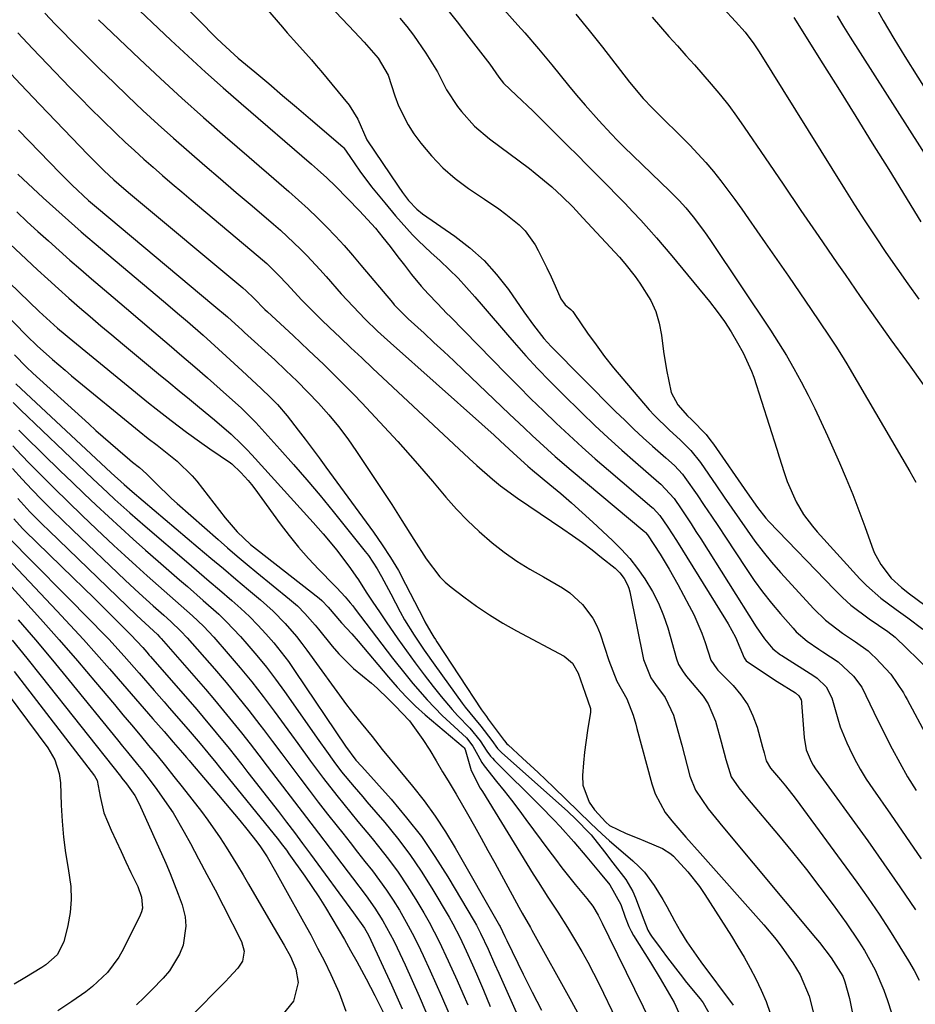
# Model space of a CAD drawing. Units: inches. Extents: x 1883931 to 1889153, y 373897 to 379151.
# Drawn here: x 1884139 to 1884332, y 376443 to 376655 of the extents above; entities that cross this region are included whole.
import ezdxf

# ---------------------------------------------------------------- set-up
doc = ezdxf.new("R2010")
doc.units = ezdxf.units.IN
doc.header["$MEASUREMENT"] = 0
doc.layers.add('7', color=7, linetype='Continuous')
doc.layers.add('8', color=7, linetype='Continuous')

msp = doc.modelspace()

# ---------------------------------------------------------------- linework, layer by layer
at = {"layer": '7', "color": 18}
for points in [[(1884153.19, 376668.23, 1706), (1884171.96, 376650.4, 1706), (1884175.68, 376646.92, 1706), (1884179.43, 376643.47, 1706), (1884183.24, 376640.08, 1706), (1884187.07, 376636.72, 1706), (1884202.2, 376623.68, 1706), (1884203.53, 376622.53, 1706), (1884205.5, 376620.77, 1706), (1884207.39, 376618.93, 1706), (1884212.55, 376613.63, 1706), (1884214.28, 376611.78, 1706), (1884215.97, 376609.9, 1706), (1884217.58, 376607.95, 1706), (1884219.15, 376605.96, 1706), (1884220.8, 376603.79, 1706), (1884222.21, 376601.93, 1706), (1884223.74, 376599.92, 1706), (1884225.78, 376597.45, 1706), (1884227.29, 376595.81, 1706), (1884229.32, 376593.69, 1706), (1884231.37, 376591.59, 1706), (1884232.05, 376590.89, 1706), (1884244.06, 376578.6, 1706), (1884246.73, 376575.91, 1706), (1884249.41, 376573.24, 1706), (1884252.13, 376570.6, 1706), (1884254.86, 376567.98, 1706), (1884257.63, 376565.4, 1706), (1884260.43, 376562.84, 1706), (1884263.27, 376560.33, 1706), (1884266.13, 376557.85, 1706), (1884275.43, 376549.92, 1706), (1884275.7, 376549.68, 1706), (1884277.15, 376548.14, 1706), (1884278.88, 376545.61, 1706), (1884280.74, 376542.73, 1706), (1884291.24, 376525.71, 1706), (1884291.81, 376524.77, 1706), (1884293.43, 376521.92, 1706), (1884295.29, 376517.48, 1706), (1884295.69, 376516.84, 1706), (1884298.36, 376515.04, 1706), (1884302.41, 376512.4, 1706), (1884306.29, 376509.94, 1706), (1884307.02, 376509.29, 1706), (1884307.51, 376508.44, 1706), (1884307.59, 376508.12, 1706), (1884307.64, 376507.8, 1706), (1884308.15, 376500.33, 1706), (1884308.63, 376497.67, 1706), (1884309.66, 376495.16, 1706), (1884310.12, 376494.38, 1706), (1884310.62, 376493.62, 1706), (1884321.86, 376478.1, 1706), (1884325.34, 376473.2, 1706), (1884328.77, 376468.26, 1706), (1884332.11, 376463.26, 1706)], [(1884285.46, 376663.03, 1688), (1884293.45, 376654.41, 1688), (1884295.49, 376652.06, 1688), (1884297.37, 376649.59, 1688), (1884297.95, 376648.73, 1688), (1884298.52, 376647.86, 1688), (1884316.84, 376618.42, 1688), (1884319.03, 376614.96, 1688), (1884321.24, 376611.51, 1688), (1884323.5, 376608.09, 1688), (1884325.78, 376604.69, 1688), (1884328.11, 376601.32, 1688), (1884330.46, 376597.97, 1688), (1884332.85, 376594.64, 1688)], [(1884190.97, 376658.95, 1702), (1884196, 376653.16, 1702), (1884197.03, 376651.98, 1702), (1884199.1, 376649.64, 1702), (1884202.22, 376646.13, 1702), (1884203.23, 376644.94, 1702), (1884204.23, 376643.74, 1702), (1884210.3, 376636.41, 1702), (1884212.21, 376633.34, 1702), (1884214.13, 376628.91, 1702), (1884220.85, 376618.94, 1702), (1884221.77, 376617.62, 1702), (1884223.08, 376615.9, 1702), (1884224.86, 376613.98, 1702), (1884226.09, 376613, 1702), (1884233.08, 376608.17, 1702), (1884236.31, 376605.67, 1702), (1884239.34, 376602.97, 1702), (1884242.05, 376599.95, 1702), (1884244.57, 376596.74, 1702), (1884247.92, 376591.95, 1702), (1884250, 376589.03, 1702), (1884252.18, 376586.2, 1702), (1884252.98, 376585.32, 1702), (1884253.8, 376584.45, 1702), (1884267.64, 376570.5, 1702), (1884269.59, 376568.59, 1702), (1884271.56, 376566.7, 1702), (1884273.57, 376564.85, 1702), (1884275.6, 376563.03, 1702), (1884278.44, 376560.55, 1702), (1884280.29, 376558.83, 1702), (1884282.01, 376556.98, 1702), (1884282.53, 376556.31, 1702), (1884285.16, 376552.52, 1702), (1884286.7, 376550.27, 1702), (1884288.22, 376548, 1702), (1884289.74, 376545.73, 1702), (1884291.25, 376543.46, 1702), (1884295.71, 376536.68, 1702), (1884297.45, 376534.15, 1702), (1884299.25, 376531.68, 1702), (1884301.15, 376529.28, 1702), (1884303.11, 376526.93, 1702), (1884305.79, 376523.85, 1702), (1884306.49, 376523.1, 1702), (1884308.81, 376521.1, 1702), (1884311.36, 376519.37, 1702), (1884312.22, 376518.81, 1702), (1884315.53, 376516.61, 1702), (1884318.8, 376513.55, 1702), (1884320.58, 376511.15, 1702), (1884322.3, 376507.58, 1702), (1884324.01, 376503.98, 1702), (1884327.11, 376497.93, 1702), (1884328.74, 376494.89, 1702), (1884330.44, 376491.89, 1702), (1884332.25, 376488.95, 1702)], [(1884174.1, 376658.61, 1704), (1884181.83, 376650.83, 1704), (1884182.96, 376649.72, 1704), (1884186.49, 376646.53, 1704), (1884190.05, 376643.53, 1704), (1884193.04, 376641.01, 1704), (1884196.03, 376638.48, 1704), (1884199.01, 376635.94, 1704), (1884201.99, 376633.4, 1704), (1884208.94, 376627.44, 1704), (1884209.22, 376627.19, 1704), (1884210.5, 376625.35, 1704), (1884212.61, 376622.15, 1704), (1884215.15, 376618.8, 1704), (1884217.98, 376615.36, 1704), (1884220.33, 376612.57, 1704), (1884221.52, 376611.2, 1704), (1884223.96, 376608.5, 1704), (1884225.22, 376607.19, 1704), (1884227.86, 376604.69, 1704), (1884229.88, 376602.89, 1704), (1884231.85, 376601.05, 1704), (1884233.77, 376599.16, 1704), (1884235.6, 376597.18, 1704), (1884237.39, 376595.16, 1704), (1884239.13, 376593.1, 1704), (1884240.88, 376591.04, 1704), (1884242.64, 376588.99, 1704), (1884244.4, 376586.94, 1704), (1884245.8, 376585.32, 1704), (1884248.3, 376582.49, 1704), (1884250.84, 376579.72, 1704), (1884253.46, 376577, 1704), (1884256.12, 376574.34, 1704), (1884260.37, 376570.2, 1704), (1884263.2, 376567.48, 1704), (1884266.06, 376564.8, 1704), (1884268.97, 376562.18, 1704), (1884271.91, 376559.58, 1704), (1884276.94, 376555.23, 1704), (1884277.38, 376554.83, 1704), (1884280.19, 376551.74, 1704), (1884281.7, 376549.54, 1704), (1884283.85, 376546.32, 1704), (1884284.91, 376544.7, 1704), (1884285.95, 376543.07, 1704), (1884297.87, 376524.16, 1704), (1884299.68, 376521.58, 1704), (1884301.47, 376519.4, 1704), (1884303.06, 376518.15, 1704), (1884303.35, 376517.97, 1704), (1884310.27, 376513.63, 1704), (1884311, 376513.12, 1704), (1884312.89, 376511.25, 1704), (1884314.15, 376508.92, 1704), (1884315.39, 376504.4, 1704), (1884315.96, 376502.63, 1704), (1884317.37, 376499.18, 1704), (1884317.92, 376497.99, 1704), (1884319.04, 376495.74, 1704), (1884320.24, 376493.53, 1704), (1884321.55, 376491.39, 1704), (1884322.94, 376489.29, 1704), (1884326.74, 376483.87, 1704), (1884330.06, 376479.08, 1704), (1884333.36, 376474.27, 1704)], [(1884230.96, 376657.57, 1696), (1884233.54, 376654.31, 1696), (1884236.1, 376651.03, 1696), (1884240.59, 376645.22, 1696), (1884242.51, 376642.38, 1696), (1884243.49, 376641.15, 1696), (1884246.32, 376638.47, 1696), (1884249.86, 376635.18, 1696), (1884251.01, 376634.05, 1696), (1884257.37, 376627.66, 1696), (1884259.42, 376625.61, 1696), (1884261.46, 376623.55, 1696), (1884263.51, 376621.49, 1696), (1884266.07, 376618.91, 1696), (1884267.84, 376617.1, 1696), (1884269.6, 376615.29, 1696), (1884271.34, 376613.46, 1696), (1884273.07, 376611.61, 1696), (1884274.78, 376609.74, 1696), (1884276.46, 376607.86, 1696), (1884278.1, 376605.94, 1696), (1884279.72, 376604, 1696), (1884287.8, 376594.15, 1696), (1884289.45, 376592.03, 1696), (1884291.02, 376589.85, 1696), (1884292.47, 376587.59, 1696), (1884293.84, 376585.28, 1696), (1884295.06, 376583.07, 1696), (1884296.85, 376579.19, 1696), (1884297.33, 376577.84, 1696), (1884302.27, 376562.39, 1696), (1884302.81, 376560.72, 1696), (1884303.9, 376557.39, 1696), (1884304.56, 376555.41, 1696), (1884306.44, 376551.07, 1696), (1884308.07, 376548.36, 1696), (1884309.96, 376545.82, 1696), (1884310.99, 376544.62, 1696), (1884320.19, 376534.51, 1696), (1884321.61, 376533.04, 1696), (1884324.67, 376530.32, 1696), (1884327.97, 376527.86, 1696), (1884330.46, 376526.08, 1696), (1884333.72, 376523.63, 1696)], [(1884243.62, 376656.96, 1694), (1884246.61, 376653.59, 1694), (1884248.12, 376651.91, 1694), (1884251.07, 376648.51, 1694), (1884252.51, 376646.78, 1694), (1884253.94, 376645.03, 1694), (1884255.71, 376642.81, 1694), (1884257.47, 376640.64, 1694), (1884259.25, 376638.5, 1694), (1884261.06, 376636.39, 1694), (1884264.01, 376633.05, 1694), (1884266.66, 376630.19, 1694), (1884268.03, 376628.8, 1694), (1884269.42, 376627.43, 1694), (1884279.3, 376617.91, 1694), (1884281.3, 376615.9, 1694), (1884282.72, 376614.32, 1694), (1884284.34, 376612.33, 1694), (1884286.33, 376609.74, 1694), (1884287.28, 376608.41, 1694), (1884288.21, 376607.07, 1694), (1884300.92, 376588.01, 1694), (1884302.68, 376585.29, 1694), (1884304.37, 376582.54, 1694), (1884305.98, 376579.73, 1694), (1884307.53, 376576.89, 1694), (1884309.01, 376574.01, 1694), (1884310.45, 376571.11, 1694), (1884311.84, 376568.18, 1694), (1884313.19, 376565.24, 1694), (1884315.77, 376559.44, 1694), (1884317.24, 376556.04, 1694), (1884318.65, 376552.63, 1694), (1884319.97, 376549.18, 1694), (1884321.24, 376545.71, 1694), (1884322.71, 376541.54, 1694), (1884323.26, 376540.17, 1694), (1884324.67, 376537.58, 1694), (1884326.9, 376534.62, 1694), (1884329.1, 376532.64, 1694), (1884330.87, 376531.29, 1694), (1884335.78, 376527.63, 1694)], [(1884322.94, 376658.59, 1682), (1884325.15, 376654.62, 1682), (1884327.46, 376650.7, 1682), (1884329.83, 376646.83, 1682), (1884341.05, 376629.07, 1682)], [(1884156.44, 376654.77, 1708), (1884165.26, 376646.35, 1708), (1884169.79, 376642.09, 1708), (1884174.36, 376637.88, 1708), (1884179, 376633.74, 1708), (1884183.67, 376629.64, 1708), (1884188.83, 376625.18, 1708), (1884190.96, 376623.35, 1708), (1884193.09, 376621.51, 1708), (1884195.21, 376619.67, 1708), (1884197.34, 376617.83, 1708), (1884199.47, 376615.94, 1708), (1884201.51, 376614.07, 1708), (1884203.5, 376612.15, 1708), (1884205.45, 376610.19, 1708), (1884207.36, 376608.19, 1708), (1884209.24, 376606.16, 1708), (1884211.07, 376604.08, 1708), (1884212.87, 376601.98, 1708), (1884219.63, 376593.92, 1708), (1884220.03, 376593.46, 1708), (1884222.59, 376590.82, 1708), (1884223.03, 376590.41, 1708), (1884226.43, 376587.32, 1708), (1884228.57, 376585.36, 1708), (1884230.7, 376583.39, 1708), (1884232.82, 376581.4, 1708), (1884234.92, 376579.4, 1708), (1884244.77, 376569.97, 1708), (1884248.03, 376566.88, 1708), (1884249.67, 376565.35, 1708), (1884252.98, 376562.31, 1708), (1884254.65, 376560.82, 1708), (1884258.06, 376557.89, 1708), (1884273.93, 376544.6, 1708), (1884274.09, 376544.46, 1708), (1884274.52, 376543.97, 1708), (1884277.18, 376539.78, 1708), (1884279.13, 376536.55, 1708), (1884280.07, 376534.91, 1708), (1884280.99, 376533.25, 1708), (1884283.46, 376528.71, 1708), (1884284.45, 376526.78, 1708), (1884286.16, 376522.81, 1708), (1884286.89, 376520.77, 1708), (1884288.13, 376517.01, 1708), (1884289.39, 376515.11, 1708), (1884289.65, 376514.83, 1708), (1884292.88, 376511.55, 1708), (1884294.58, 376509.54, 1708), (1884296.05, 376507.39, 1708), (1884297.17, 376505.04, 1708), (1884298.07, 376502.56, 1708), (1884299.25, 376498.26, 1708), (1884299.57, 376497.08, 1708), (1884300.01, 376495.31, 1708), (1884300.91, 376493.78, 1708), (1884303.08, 376491.22, 1708), (1884304.15, 376489.93, 1708), (1884306.22, 376487.31, 1708), (1884307.23, 376485.96, 1708), (1884319.51, 376469.2, 1708), (1884321.93, 376465.8, 1708), (1884324.29, 376462.37, 1708), (1884326.56, 376458.87, 1708), (1884328.77, 376455.34, 1708), (1884330.63, 376452.28, 1708), (1884331.81, 376450.22, 1708), (1884332.92, 376448.12, 1708)], [(1884221.23, 376655.11, 1698), (1884222.71, 376653.29, 1698), (1884224.15, 376651.42, 1698), (1884226.83, 376647.56, 1698), (1884229.31, 376643.56, 1698), (1884231.28, 376639.7, 1698), (1884233.65, 376636.09, 1698), (1884234.48, 376635.03, 1698), (1884237.3, 376631.9, 1698), (1884240.5, 376629.17, 1698), (1884249.13, 376622.73, 1698), (1884250.35, 376621.79, 1698), (1884253.89, 376618.84, 1698), (1884256.16, 376616.77, 1698), (1884258.41, 376614.5, 1698), (1884259.88, 376612.95, 1698), (1884260.6, 376612.17, 1698), (1884268.45, 376603.66, 1698), (1884269.62, 376602.33, 1698), (1884271.82, 376599.56, 1698), (1884272.85, 376598.12, 1698), (1884275.2, 376594.35, 1698), (1884276.28, 376591.98, 1698), (1884277.02, 376589.48, 1698), (1884277.52, 376586.89, 1698), (1884277.96, 376583.36, 1698), (1884278.58, 376579.42, 1698), (1884279.61, 376574.56, 1698), (1884280.98, 376571.94, 1698), (1884283.12, 376569.58, 1698), (1884283.98, 376568.78, 1698), (1884287.09, 376565.53, 1698), (1884287.91, 376564.49, 1698), (1884288.69, 376563.43, 1698), (1884295.89, 376552.98, 1698), (1884298.12, 376549.8, 1698), (1884299.95, 376547.54, 1698), (1884300.6, 376546.82, 1698), (1884314.69, 376532.17, 1698), (1884316.43, 376530.47, 1698), (1884318.24, 376528.84, 1698), (1884322.13, 376525.89, 1698), (1884326.18, 376523.14, 1698), (1884327.77, 376521.93, 1698), (1884335.16, 376514.76, 1698)], [(1884259.08, 376655.97, 1692), (1884261.98, 376652.43, 1692), (1884264.82, 376648.85, 1692), (1884270.64, 376641.35, 1692), (1884273.58, 376637.84, 1692), (1884275.47, 376635.84, 1692), (1884283.57, 376627.75, 1692), (1884285.33, 376625.92, 1692), (1884287.03, 376624.05, 1692), (1884288.67, 376622.11, 1692), (1884290.25, 376620.13, 1692), (1884291.77, 376618.1, 1692), (1884293.29, 376616.06, 1692), (1884294.77, 376614, 1692), (1884296.23, 376611.92, 1692), (1884299.81, 376606.79, 1692), (1884302.3, 376603.21, 1692), (1884304.78, 376599.62, 1692), (1884307.24, 376596.02, 1692), (1884309.69, 376592.41, 1692), (1884313.41, 376586.91, 1692), (1884315.13, 376584.31, 1692), (1884316.79, 376581.66, 1692), (1884317.33, 376580.77, 1692), (1884317.86, 376579.87, 1692), (1884330.93, 376557.58, 1692), (1884332.17, 376555.25, 1692)], [(1884305.96, 376655.21, 1686), (1884312.19, 376645.29, 1686), (1884315.75, 376639.6, 1686), (1884319.3, 376633.91, 1686), (1884322.83, 376628.21, 1686), (1884326.36, 376622.51, 1686), (1884333.29, 376611.29, 1686)], [(1884315.27, 376655.62, 1684), (1884316.67, 376653.29, 1684), (1884318.11, 376650.98, 1684), (1884340.47, 376615.97, 1684)], [(1884139.08, 376651.94, 1712), (1884142.26, 376648.55, 1712), (1884145.46, 376645.18, 1712), (1884150.29, 376640.17, 1712), (1884152.54, 376637.86, 1712), (1884154.81, 376635.56, 1712), (1884157.11, 376633.29, 1712), (1884160.19, 376630.29, 1712), (1884162.15, 376628.43, 1712), (1884164.13, 376626.6, 1712), (1884166.14, 376624.79, 1712), (1884168.16, 376623.01, 1712), (1884170.21, 376621.24, 1712), (1884172.26, 376619.48, 1712), (1884174.32, 376617.73, 1712), (1884176.38, 376615.99, 1712), (1884190.75, 376603.92, 1712), (1884192.6, 376602.3, 1712), (1884195.24, 376599.73, 1712), (1884196.94, 376597.95, 1712), (1884200.18, 376594.46, 1712), (1884201.57, 376593.02, 1712), (1884204.41, 376590.21, 1712), (1884206.12, 376588.58, 1712), (1884208.42, 376586.39, 1712), (1884210.72, 376584.2, 1712), (1884213.03, 376582.02, 1712), (1884215.35, 376579.84, 1712), (1884232.82, 376563.43, 1712), (1884236.11, 376560.37, 1712), (1884237.77, 376558.86, 1712), (1884241.13, 376555.89, 1712), (1884242.87, 376554.47, 1712), (1884246.5, 376551.84, 1712), (1884256.25, 376545.27, 1712), (1884258.38, 376543.79, 1712), (1884260.5, 376542.28, 1712), (1884262.57, 376540.71, 1712), (1884264.61, 376539.1, 1712), (1884267.51, 376536.75, 1712), (1884268.57, 376535.75, 1712), (1884269.5, 376534.53, 1712), (1884270.22, 376533.18, 1712), (1884270.47, 376532.46, 1712), (1884270.66, 376531.72, 1712), (1884273.63, 376517.12, 1712), (1884275.24, 376513.17, 1712), (1884276.19, 376511.75, 1712), (1884278.28, 376508.99, 1712), (1884280.08, 376505.13, 1712), (1884281.03, 376501.8, 1712), (1884281.86, 376498.73, 1712), (1884283.63, 376492.03, 1712), (1884284.78, 376489, 1712), (1884287.57, 376484.98, 1712), (1884290.7, 376481.16, 1712), (1884310.63, 376457.28, 1712), (1884311.49, 376456.23, 1712), (1884313.97, 376452.98, 1712), (1884316.48, 376448.99, 1712), (1884316.96, 376447.76, 1712), (1884317.93, 376444.2, 1712), (1884318.79, 376439.93, 1712)], [(1884135.54, 376645.25, 1714), (1884139.66, 376640.89, 1714), (1884143.8, 376636.55, 1714), (1884154.15, 376625.74, 1714), (1884157.63, 376622.25, 1714), (1884159.71, 376620.32, 1714), (1884161.85, 376618.46, 1714), (1884163.3, 376617.24, 1714), (1884187.49, 376597.08, 1714), (1884188.19, 376596.47, 1714), (1884189.84, 376594.85, 1714), (1884192.21, 376592.45, 1714), (1884192.77, 376591.92, 1714), (1884198.31, 376586.81, 1714), (1884201.62, 376583.71, 1714), (1884204.9, 376580.57, 1714), (1884208.12, 376577.37, 1714), (1884211.31, 376574.15, 1714), (1884213.06, 376572.34, 1714), (1884216.96, 376568.22, 1714), (1884220.81, 376564.05, 1714), (1884224.56, 376559.79, 1714), (1884228.25, 376555.47, 1714), (1884231.1, 376552.06, 1714), (1884233.38, 376549.48, 1714), (1884235.76, 376547, 1714), (1884238.27, 376544.65, 1714), (1884241.07, 376542.25, 1714), (1884243.7, 376540.23, 1714), (1884246.41, 376538.31, 1714), (1884249.22, 376536.55, 1714), (1884252.09, 376534.89, 1714), (1884256.24, 376532.54, 1714), (1884257.77, 376531.48, 1714), (1884260.54, 376528.98, 1714), (1884262.76, 376526.03, 1714), (1884263.6, 376524.38, 1714), (1884264.29, 376522.66, 1714), (1884266.16, 376516.9, 1714), (1884267.9, 376512.44, 1714), (1884270.04, 376508.69, 1714), (1884271.42, 376505.14, 1714), (1884271.96, 376503.23, 1714), (1884272.23, 376502.27, 1714), (1884275.43, 376490.39, 1714), (1884276.17, 376488.22, 1714), (1884278.31, 376484.24, 1714), (1884279.7, 376482.42, 1714), (1884282.77, 376478.93, 1714), (1884285.85, 376475.46, 1714), (1884299.52, 376460.06, 1714), (1884302.15, 376456.91, 1714), (1884303.37, 376455.27, 1714), (1884305.74, 376451.87, 1714), (1884307.31, 376449.31, 1714), (1884309.24, 376444.72, 1714), (1884310.22, 376441.02, 1714)], [(1884139.23, 376631.03, 1716), (1884148.2, 376621.77, 1716), (1884150.77, 376619.19, 1716), (1884154.27, 376615.91, 1716), (1884155.14, 376615.15, 1716), (1884155.57, 376614.78, 1716), (1884156.01, 376614.41, 1716), (1884181.26, 376593.3, 1716), (1884184.14, 376590.83, 1716), (1884186.6, 376588.59, 1716), (1884187.22, 376588.03, 1716), (1884187.84, 376587.47, 1716), (1884194.32, 376581.57, 1716), (1884196.74, 376579.31, 1716), (1884199.13, 376577.01, 1716), (1884201.46, 376574.65, 1716), (1884203.75, 376572.26, 1716), (1884205.95, 376569.78, 1716), (1884208.06, 376567.24, 1716), (1884210.04, 376564.59, 1716), (1884211.94, 376561.87, 1716), (1884219.49, 376550.44, 1716), (1884221.69, 376547.04, 1716), (1884224.22, 376542.94, 1716), (1884226.87, 376538.79, 1716), (1884229.83, 376534.9, 1716), (1884231, 376533.77, 1716), (1884232.25, 376532.72, 1716), (1884235, 376530.61, 1716), (1884237.73, 376528.62, 1716), (1884240.51, 376526.73, 1716), (1884243.39, 376524.98, 1716), (1884246.32, 376523.32, 1716), (1884256.58, 376517.86, 1716), (1884258.38, 376516.32, 1716), (1884259.56, 376514.19, 1716), (1884261.06, 376509.86, 1716), (1884262.24, 376506.57, 1716), (1884262.21, 376505.8, 1716), (1884261.58, 376501.87, 1716), (1884260.95, 376497.23, 1716), (1884260.71, 376494.91, 1716), (1884260.5, 376492.16, 1716), (1884260.61, 376490.13, 1716), (1884261.92, 376486.44, 1716), (1884263.12, 376484.78, 1716), (1884265.54, 376482.17, 1716), (1884266.31, 376481.44, 1716), (1884269.87, 376479.69, 1716), (1884272.61, 376478.59, 1716), (1884273.97, 376478.03, 1716), (1884277.72, 376476.45, 1716), (1884279.53, 376475.33, 1716), (1884280.05, 376474.84, 1716), (1884283.19, 376471.45, 1716), (1884285.68, 376468.27, 1716), (1884286.81, 376466.6, 1716), (1884292.55, 376457.6, 1716), (1884293.94, 376455.34, 1716), (1884295.29, 376453.06, 1716), (1884296.58, 376450.74, 1716), (1884297.82, 376448.4, 1716), (1884298.95, 376446, 1716), (1884299.98, 376443.57, 1716), (1884300.84, 376441.07, 1716)], [(1884139.06, 376621.52, 1718), (1884144.55, 376616.46, 1718), (1884145.9, 376615.22, 1718), (1884147.25, 376613.99, 1718), (1884149.97, 376611.55, 1718), (1884152.72, 376609.14, 1718), (1884154.1, 376607.95, 1718), (1884155.5, 376606.77, 1718), (1884170.41, 376594.19, 1718), (1884173.83, 376591.3, 1718), (1884175.53, 376589.84, 1718), (1884178.92, 376586.91, 1718), (1884180.6, 376585.42, 1718), (1884183.91, 376582.4, 1718), (1884187.35, 376579.2, 1718), (1884189.38, 376577.31, 1718), (1884191.41, 376575.42, 1718), (1884193.41, 376573.51, 1718), (1884194.89, 376571.99, 1718), (1884196.97, 376569.58, 1718), (1884199.36, 376566.48, 1718), (1884200.87, 376564.5, 1718), (1884203.85, 376560.52, 1718), (1884205.33, 376558.51, 1718), (1884215.58, 376544.52, 1718), (1884217.46, 376541.83, 1718), (1884219.25, 376539.08, 1718), (1884220.91, 376536.25, 1718), (1884222.48, 376533.36, 1718), (1884225.41, 376527.66, 1718), (1884225.71, 376527.05, 1718), (1884226.63, 376525.23, 1718), (1884227.89, 376522.98, 1718), (1884228.55, 376521.95, 1718), (1884228.88, 376521.43, 1718), (1884229.21, 376520.92, 1718), (1884238.81, 376506.31, 1718), (1884239.84, 376504.87, 1718), (1884240.26, 376504.31, 1718), (1884240.47, 376504.02, 1718), (1884243.64, 376499.74, 1718), (1884243.74, 376499.61, 1718), (1884244.26, 376498.97, 1718), (1884244.5, 376498.74, 1718), (1884247.62, 376495.9, 1718), (1884250.96, 376492.81, 1718), (1884252.62, 376491.25, 1718), (1884254.26, 376489.67, 1718), (1884262.32, 376481.84, 1718), (1884264.68, 376479.6, 1718), (1884266.29, 376478.14, 1718), (1884268.75, 376476.01, 1718), (1884271.36, 376473.81, 1718), (1884272.65, 376472.61, 1718), (1884273.86, 376471.35, 1718), (1884275.93, 376468.53, 1718), (1884277.76, 376465.51, 1718), (1884278.63, 376463.98, 1718), (1884280.31, 376460.93, 1718), (1884281.61, 376458.65, 1718), (1884282.97, 376456.42, 1718), (1884284.43, 376454.25, 1718), (1884285.95, 376452.11, 1718), (1884292.94, 376442.79, 1718)], [(1884137.41, 376606.51, 1722), (1884139.73, 376604.3, 1722), (1884143.3, 376600.98, 1722), (1884145.54, 376598.92, 1722), (1884147.79, 376596.88, 1722), (1884150.06, 376594.87, 1722), (1884152.35, 376592.88, 1722), (1884154.65, 376590.9, 1722), (1884156.96, 376588.93, 1722), (1884159.28, 376586.98, 1722), (1884161.61, 376585.03, 1722), (1884169.36, 376578.59, 1722), (1884171.56, 376576.76, 1722), (1884173.76, 376574.94, 1722), (1884175.96, 376573.13, 1722), (1884178.17, 376571.31, 1722), (1884181.37, 376568.68, 1722), (1884184.92, 376565.59, 1722), (1884187.2, 376563.44, 1722), (1884188.3, 376562.31, 1722), (1884189.37, 376561.17, 1722), (1884202.56, 376546.61, 1722), (1884204.73, 376544.16, 1722), (1884207.68, 376540.64, 1722), (1884210.65, 376536.72, 1722), (1884211.77, 376535.09, 1722), (1884212.31, 376534.27, 1722), (1884214.02, 376531.64, 1722), (1884215.43, 376529.5, 1722), (1884216.85, 376527.38, 1722), (1884218.28, 376525.26, 1722), (1884220.8, 376521.6, 1722), (1884222.65, 376518.99, 1722), (1884224.53, 376516.41, 1722), (1884226.45, 376513.86, 1722), (1884228.41, 376511.34, 1722), (1884230.15, 376509.14, 1722), (1884232.45, 376506.39, 1722), (1884233.66, 376505.06, 1722), (1884236.28, 376502.36, 1722), (1884238.51, 376499.63, 1722), (1884239.97, 376497.43, 1722), (1884240.73, 376496.36, 1722), (1884241.15, 376495.87, 1722), (1884241.6, 376495.39, 1722), (1884251.49, 376485.58, 1722), (1884254.34, 376482.67, 1722), (1884255.73, 376481.17, 1722), (1884258.64, 376477.9, 1722), (1884261.45, 376474.61, 1722), (1884264.34, 376471.17, 1722), (1884266.37, 376468.69, 1722), (1884268.79, 376464.41, 1722), (1884269.66, 376461.7, 1722), (1884270.46, 376459.67, 1722), (1884270.95, 376458.71, 1722), (1884271.49, 376457.76, 1722), (1884275.1, 376451.95, 1722), (1884277.19, 376448.53, 1722), (1884278.22, 376446.81, 1722), (1884280.19, 376443.33, 1722), (1884281.86, 376439.7, 1722)], [(1884130.77, 376604.43, 1724), (1884143.66, 376592.02, 1724), (1884145.22, 376590.55, 1724), (1884147.62, 376588.42, 1724), (1884149.26, 376587.03, 1724), (1884150.08, 376586.35, 1724), (1884167.19, 376572.38, 1724), (1884168.79, 376571.09, 1724), (1884172.04, 376568.55, 1724), (1884175.33, 376566.06, 1724), (1884178.67, 376563.65, 1724), (1884180.36, 376562.47, 1724), (1884184.78, 376559.41, 1724), (1884185.08, 376559.19, 1724), (1884187.04, 376557.36, 1724), (1884188.61, 376555.67, 1724), (1884189.34, 376554.77, 1724), (1884190.04, 376553.85, 1724), (1884195.46, 376546.35, 1724), (1884197.41, 376543.78, 1724), (1884199.43, 376541.27, 1724), (1884201.56, 376538.86, 1724), (1884203.78, 376536.51, 1724), (1884207.11, 376533.14, 1724), (1884207.71, 376532.52, 1724), (1884209.45, 376530.64, 1724), (1884210.56, 376529.33, 1724), (1884211.1, 376528.67, 1724), (1884211.62, 376527.99, 1724), (1884219.68, 376517.41, 1724), (1884222.56, 376513.75, 1724), (1884224.05, 376511.95, 1724), (1884227.11, 376508.45, 1724), (1884230.35, 376505.11, 1724), (1884232.04, 376503.5, 1724), (1884235.54, 376500.28, 1724), (1884236.94, 376498.51, 1724), (1884237.97, 376496.52, 1724), (1884238.84, 376494.96, 1724), (1884239.35, 376494.22, 1724), (1884242.02, 376490.89, 1724), (1884243.64, 376488.88, 1724), (1884245.23, 376486.85, 1724), (1884246.8, 376484.79, 1724), (1884248.35, 376482.72, 1724), (1884253.29, 376476.03, 1724), (1884254.68, 376474.18, 1724), (1884256.08, 376472.34, 1724), (1884258.97, 376468.73, 1724), (1884261.47, 376465.68, 1724), (1884262.7, 376464.07, 1724), (1884263.9, 376462.12, 1724), (1884264.72, 376460.41, 1724), (1884266.16, 376457.46, 1724), (1884275.43, 376438.63, 1724)], [(1884130.38, 376597.57, 1726), (1884140.97, 376586.84, 1726), (1884143.33, 376584.56, 1726), (1884145.18, 376582.88, 1726), (1884146.53, 376581.69, 1726), (1884149.25, 376579.34, 1726), (1884150.63, 376578.19, 1726), (1884165.15, 376566.23, 1726), (1884167.07, 376564.7, 1726), (1884169.02, 376563.21, 1726), (1884171.94, 376560.96, 1726), (1884173.34, 376559.81, 1726), (1884176.57, 376556.63, 1726), (1884177.54, 376555.46, 1726), (1884183.65, 376547.59, 1726), (1884186.25, 376544.61, 1726), (1884189.12, 376541.88, 1726), (1884190.39, 376540.85, 1726), (1884203.88, 376530.31, 1726), (1884204.47, 376529.82, 1726), (1884205.8, 376528.42, 1726), (1884208.67, 376525.02, 1726), (1884210.88, 376522.64, 1726), (1884212.27, 376521.05, 1726), (1884218.8, 376513.3, 1726), (1884220.66, 376511.16, 1726), (1884222.57, 376509.08, 1726), (1884224.57, 376507.08, 1726), (1884226.68, 376505.2, 1726), (1884234.85, 376498.33, 1726), (1884235.03, 376498.16, 1726), (1884235.27, 376497.74, 1726), (1884236.58, 376493.27, 1726), (1884238.54, 376489.46, 1726), (1884238.98, 376488.72, 1726), (1884249.92, 376470.98, 1726), (1884250.95, 376469.32, 1726), (1884253.06, 376466.03, 1726), (1884255.21, 376462.77, 1726), (1884257.31, 376459.46, 1726), (1884259.04, 376456.61, 1726), (1884260.37, 376454.33, 1726), (1884261.66, 376452.02, 1726), (1884262.88, 376449.68, 1726), (1884264.07, 376447.32, 1726), (1884271.43, 376432.11, 1726)], [(1884138.33, 376582.65, 1728), (1884140.96, 376580.03, 1728), (1884142.31, 376578.76, 1728), (1884154.31, 376567.83, 1728), (1884155.86, 376566.43, 1728), (1884158.98, 376563.67, 1728), (1884160.56, 376562.3, 1728), (1884163.13, 376560.09, 1728), (1884163.73, 376559.59, 1728), (1884165.26, 376558.41, 1728), (1884166.77, 376557.09, 1728), (1884168.68, 376555.12, 1728), (1884172.14, 376551.75, 1728), (1884173.33, 376550.68, 1728), (1884182.14, 376542.92, 1728), (1884184.2, 376541.13, 1728), (1884186.27, 376539.35, 1728), (1884188.36, 376537.6, 1728), (1884190.47, 376535.86, 1728), (1884197.5, 376530.13, 1728), (1884199.19, 376528.65, 1728), (1884200.78, 376527.06, 1728), (1884203.01, 376524.54, 1728), (1884203.72, 376523.67, 1728), (1884206.67, 376520.01, 1728), (1884208.11, 376518.33, 1728), (1884211.25, 376515.22, 1728), (1884215.1, 376512.07, 1728), (1884216.38, 376510.98, 1728), (1884218.77, 376508.6, 1728), (1884220.21, 376507.16, 1728), (1884223.3, 376503.93, 1728), (1884226.15, 376499.92, 1728), (1884227.66, 376497.65, 1728), (1884229.06, 376495.31, 1728), (1884230.43, 376492.95, 1728), (1884231.6, 376491.05, 1728), (1884233.35, 376488.19, 1728), (1884235.77, 376483.93, 1728), (1884237.25, 376481.31, 1728), (1884238.72, 376478.68, 1728), (1884240.18, 376476.05, 1728), (1884241.63, 376473.41, 1728), (1884246.85, 376463.82, 1728), (1884247.54, 376462.57, 1728), (1884249.31, 376459.49, 1728), (1884249.65, 376458.87, 1728), (1884258.12, 376443.56, 1728), (1884259.84, 376440.4, 1728)], [(1884138.04, 376572.42, 1732), (1884139.63, 376570.84, 1732), (1884153.65, 376557.48, 1732), (1884155.22, 376556, 1732), (1884158.38, 376553.05, 1732), (1884159.97, 376551.58, 1732), (1884163.19, 376548.69, 1732), (1884166.45, 376545.85, 1732), (1884175.88, 376537.76, 1732), (1884178.06, 376535.88, 1732), (1884180.25, 376534.01, 1732), (1884182.44, 376532.13, 1732), (1884185.11, 376529.84, 1732), (1884187.02, 376528.13, 1732), (1884188.89, 376526.37, 1732), (1884190.68, 376524.54, 1732), (1884192.43, 376522.67, 1732), (1884194.1, 376520.72, 1732), (1884195.72, 376518.73, 1732), (1884197.25, 376516.67, 1732), (1884198.73, 376514.58, 1732), (1884209.57, 376498.48, 1732), (1884211.79, 376495.49, 1732), (1884213.03, 376494.11, 1732), (1884219.34, 376487.06, 1732), (1884222.68, 376483.1, 1732), (1884225.86, 376479.02, 1732), (1884228.79, 376474.76, 1732), (1884231.56, 376470.38, 1732), (1884237.23, 376460.81, 1732), (1884237.7, 376459.98, 1732), (1884238.59, 376458.28, 1732), (1884240.19, 376454.8, 1732), (1884241.61, 376451.64, 1732), (1884242.51, 376449.62, 1732), (1884255.96, 376419.3, 1732)], [(1884139.31, 376566.45, 1734), (1884140.65, 376565.11, 1734), (1884148.17, 376557.75, 1734), (1884150.75, 376555.25, 1734), (1884153.33, 376552.77, 1734), (1884155.94, 376550.31, 1734), (1884158.55, 376547.86, 1734), (1884161.2, 376545.44, 1734), (1884163.85, 376543.04, 1734), (1884166.53, 376540.66, 1734), (1884169.23, 376538.29, 1734), (1884173.85, 376534.28, 1734), (1884175.55, 376532.81, 1734), (1884178.93, 376529.85, 1734), (1884182.28, 376526.86, 1734), (1884183.9, 376525.31, 1734), (1884186.98, 376522.05, 1734), (1884188.35, 376520.51, 1734), (1884190.47, 376518.02, 1734), (1884192.54, 376515.49, 1734), (1884194.52, 376512.89, 1734), (1884196.45, 376510.24, 1734), (1884203.83, 376499.71, 1734), (1884205.43, 376497.44, 1734), (1884207.04, 376495.18, 1734), (1884208.71, 376492.96, 1734), (1884211.41, 376489.74, 1734), (1884213.24, 376487.61, 1734), (1884214.15, 376486.54, 1734), (1884218, 376482.04, 1734), (1884220.74, 376478.66, 1734), (1884223.37, 376475.19, 1734), (1884225.81, 376471.59, 1734), (1884228.13, 376467.91, 1734), (1884231.81, 376461.71, 1734), (1884232.62, 376460.29, 1734), (1884234.14, 376457.39, 1734), (1884235.52, 376454.43, 1734), (1884236.86, 376451.45, 1734), (1884237.74, 376449.48, 1734), (1884239.24, 376446, 1734), (1884240.64, 376442.48, 1734)], [(1884137.97, 376563.09, 1736), (1884139.8, 376561.15, 1736), (1884141.65, 376559.23, 1736), (1884143.86, 376557, 1736), (1884146.87, 376554.01, 1736), (1884149.89, 376551.04, 1736), (1884152.94, 376548.1, 1736), (1884156.02, 376545.18, 1736), (1884159.74, 376541.68, 1736), (1884162.11, 376539.47, 1736), (1884164.51, 376537.27, 1736), (1884166.92, 376535.1, 1736), (1884169.35, 376532.95, 1736), (1884171.8, 376530.8, 1736), (1884174.23, 376528.66, 1736), (1884176.65, 376526.51, 1736), (1884179, 376524.28, 1736), (1884181.21, 376521.92, 1736), (1884184.31, 376518.38, 1736), (1884186.89, 376515.37, 1736), (1884189.42, 376512.3, 1736), (1884191.85, 376509.17, 1736), (1884194.23, 376505.99, 1736), (1884197.93, 376500.91, 1736), (1884199.3, 376499.03, 1736), (1884202.04, 376495.29, 1736), (1884204.8, 376491.55, 1736), (1884207.66, 376487.89, 1736), (1884209.2, 376485.99, 1736), (1884212.23, 376482.31, 1736), (1884215.26, 376478.63, 1736), (1884216.66, 376476.91, 1736), (1884218.81, 376474.17, 1736), (1884220.87, 376471.36, 1736), (1884222.81, 376468.46, 1736), (1884224.66, 376465.51, 1736), (1884226.38, 376462.6, 1736), (1884227.53, 376460.6, 1736), (1884229.68, 376456.5, 1736), (1884231.64, 376452.31, 1736), (1884233.53, 376448.09, 1736), (1884234.78, 376445.28, 1736), (1884235.83, 376442.81, 1736)], [(1884137.92, 376558.23, 1738), (1884140, 376555.95, 1738), (1884142.12, 376553.7, 1738), (1884144.27, 376551.49, 1738), (1884146.45, 376549.29, 1738), (1884148.65, 376547.13, 1738), (1884150.87, 376544.98, 1738), (1884162.19, 376534.2, 1738), (1884165.16, 376531.42, 1738), (1884168.18, 376528.7, 1738), (1884170.48, 376526.66, 1738), (1884171.97, 376525.32, 1738), (1884174.15, 376523.26, 1738), (1884175.51, 376521.79, 1738), (1884181.35, 376515.11, 1738), (1884183.87, 376512.16, 1738), (1884186.35, 376509.17, 1738), (1884188.77, 376506.14, 1738), (1884191.14, 376503.07, 1738), (1884191.88, 376502.09, 1738), (1884193.85, 376499.48, 1738), (1884195.82, 376496.87, 1738), (1884197.78, 376494.26, 1738), (1884199.74, 376491.65, 1738), (1884201.71, 376489.04, 1738), (1884203.69, 376486.44, 1738), (1884205.7, 376483.87, 1738), (1884207.72, 376481.3, 1738), (1884208.94, 376479.76, 1738), (1884210.54, 376477.74, 1738), (1884212.14, 376475.71, 1738), (1884213.73, 376473.69, 1738), (1884215.32, 376471.66, 1738), (1884216.87, 376469.6, 1738), (1884218.36, 376467.51, 1738), (1884219.77, 376465.36, 1738), (1884221.13, 376463.18, 1738), (1884222.59, 376460.65, 1738), (1884223.88, 376458.29, 1738), (1884225.1, 376455.89, 1738), (1884226.26, 376453.46, 1738), (1884227.75, 376450.19, 1738), (1884228.98, 376447.46, 1738), (1884230.19, 376444.73, 1738), (1884231.8, 376441.06, 1738)], [(1884138.19, 376547.36, 1742), (1884140.09, 376545.31, 1742), (1884140.58, 376544.82, 1742), (1884151.01, 376534.69, 1742), (1884153.23, 376532.52, 1742), (1884155.46, 376530.34, 1742), (1884157.67, 376528.15, 1742), (1884159.88, 376525.96, 1742), (1884163.38, 376522.46, 1742), (1884165.97, 376519.68, 1742), (1884166.8, 376518.73, 1742), (1884167.35, 376518.09, 1742), (1884167.63, 376517.77, 1742), (1884177.54, 376506.37, 1742), (1884178.96, 376504.72, 1742), (1884181.76, 376501.38, 1742), (1884184.51, 376497.99, 1742), (1884187.23, 376494.57, 1742), (1884188.57, 376492.85, 1742), (1884195.13, 376484.44, 1742), (1884196.88, 376482.16, 1742), (1884198.61, 376479.88, 1742), (1884200.33, 376477.58, 1742), (1884202.03, 376475.27, 1742), (1884211.27, 376462.64, 1742), (1884213.6, 376459.3, 1742), (1884214.47, 376457.8, 1742), (1884214.99, 376456.77, 1742), (1884219.43, 376447.17, 1742), (1884220.61, 376444.59, 1742), (1884221.76, 376441.99, 1742)], [(1884136.67, 376543.79, 1744), (1884155.21, 376525.01, 1744), (1884156.92, 376523.25, 1744), (1884158.61, 376521.48, 1744), (1884161.91, 376517.86, 1744), (1884165.16, 376514.19, 1744), (1884168.38, 376510.47, 1744), (1884170.54, 376508, 1744), (1884171.61, 376506.76, 1744), (1884175.71, 376502.06, 1744), (1884178.28, 376499.05, 1744), (1884179.96, 376497.02, 1744), (1884181.63, 376494.98, 1744), (1884182.46, 376493.95, 1744), (1884195.11, 376478.31, 1744), (1884195.7, 376477.58, 1744), (1884196.83, 376476.08, 1744), (1884197.38, 376475.32, 1744), (1884200.8, 376470.49, 1744), (1884202.32, 376468.29, 1744), (1884203.81, 376466.06, 1744), (1884205.24, 376463.79, 1744), (1884206.63, 376461.5, 1744), (1884207.99, 376459.19, 1744), (1884209.33, 376456.86, 1744), (1884210.65, 376454.53, 1744), (1884211.96, 376452.19, 1744), (1884214.02, 376448.43, 1744), (1884215.85, 376444.88, 1744), (1884217.83, 376440.82, 1744)], [(1884134.34, 376541.41, 1746), (1884147.45, 376527.62, 1746), (1884150.34, 376524.53, 1746), (1884153.2, 376521.42, 1746), (1884156.02, 376518.27, 1746), (1884158.82, 376515.09, 1746), (1884160.62, 376513, 1746), (1884162.49, 376510.85, 1746), (1884164.36, 376508.7, 1746), (1884166.23, 376506.54, 1746), (1884168.09, 376504.39, 1746), (1884170.51, 376501.61, 1746), (1884172.5, 376499.33, 1746), (1884174.48, 376497.05, 1746), (1884175.33, 376496.04, 1746), (1884175.9, 376495.37, 1746), (1884176.19, 376495.03, 1746), (1884182.2, 376487.98, 1746), (1884183.75, 376486.15, 1746), (1884186.8, 376482.46, 1746), (1884188.3, 376480.6, 1746), (1884190.48, 376477.89, 1746), (1884191.27, 376476.85, 1746), (1884192.72, 376474.65, 1746), (1884194.5, 376471.5, 1746), (1884196.27, 376468.33, 1746), (1884200.52, 376460.7, 1746), (1884202.06, 376457.89, 1746), (1884203.55, 376455.06, 1746), (1884205, 376452.21, 1746), (1884206.41, 376449.34, 1746), (1884208.21, 376445.45, 1746), (1884209.64, 376441.49, 1746)], [(1884131.97, 376538.99, 1748), (1884139.93, 376530.3, 1748), (1884143.96, 376525.85, 1748), (1884147.96, 376521.36, 1748), (1884151.89, 376516.83, 1748), (1884155.79, 376512.26, 1748), (1884159.84, 376507.45, 1748), (1884161.68, 376505.25, 1748), (1884163.52, 376503.06, 1748), (1884165.36, 376500.86, 1748), (1884167.2, 376498.66, 1748), (1884169.02, 376496.45, 1748), (1884170.83, 376494.23, 1748), (1884172.62, 376491.99, 1748), (1884174.39, 376489.74, 1748), (1884178.54, 376484.42, 1748), (1884179.94, 376482.56, 1748), (1884182.61, 376478.74, 1748), (1884183.87, 376476.78, 1748), (1884186.31, 376472.8, 1748), (1884187.5, 376470.8, 1748), (1884188.69, 376468.79, 1748), (1884193.52, 376460.55, 1748), (1884194.94, 376458.13, 1748), (1884196.36, 376455.71, 1748), (1884197.72, 376453.26, 1748), (1884198.89, 376450.54, 1748), (1884199.35, 376447.64, 1748), (1884198.38, 376443.64, 1748), (1884195.85, 376440.57, 1748)], [(1884137.84, 376521.31, 1752), (1884140.98, 376517.45, 1752), (1884144.09, 376513.56, 1752), (1884161.14, 376492.02, 1752), (1884161.47, 376491.61, 1752), (1884162.44, 376490.4, 1752), (1884164.23, 376487.87, 1752), (1884165.18, 376486.05, 1752), (1884170.88, 376473.33, 1752), (1884171.83, 376471.11, 1752), (1884173.59, 376466.62, 1752), (1884174.39, 376464.34, 1752), (1884175.03, 376461.79, 1752), (1884175.24, 376459.76, 1752), (1884174.62, 376455.69, 1752), (1884173.84, 376453.73, 1752), (1884171.69, 376450.17, 1752), (1884170.32, 376448.57, 1752), (1884167.88, 376446.08, 1752), (1884166.23, 376444.44, 1752), (1884164.57, 376442.82, 1752)], [(1884132.54, 376515.47, 1756), (1884145.51, 376498.16, 1756), (1884147.05, 376495.53, 1756), (1884147.99, 376492.62, 1756), (1884148.14, 376491.61, 1756), (1884148.22, 376490.59, 1756), (1884148.4, 376485.76, 1756), (1884148.59, 376482.34, 1756), (1884148.9, 376478.94, 1756), (1884149.35, 376475.56, 1756), (1884149.91, 376472.19, 1756), (1884150.46, 376468.29, 1756), (1884150.57, 376465.48, 1756), (1884150.31, 376462.67, 1756), (1884149.81, 376459.88, 1756), (1884148.95, 376456.42, 1756), (1884147.53, 376453.62, 1756), (1884145.12, 376451.45, 1756), (1884144.23, 376450.84, 1756), (1884140.58, 376448.67, 1756), (1884138.29, 376447.3, 1756)], [(1884138.27, 376514.52, 1754), (1884155.57, 376492.09, 1754), (1884156.17, 376491.11, 1754), (1884156.81, 376487.64, 1754), (1884157.55, 376484.15, 1754), (1884159.18, 376480.38, 1754), (1884161.27, 376475.84, 1754), (1884162.33, 376473.58, 1754), (1884163.4, 376471.32, 1754), (1884164.85, 376468.29, 1754), (1884165.66, 376466, 1754), (1884165.86, 376463.62, 1754), (1884165.68, 376462.86, 1754), (1884165.39, 376462.11, 1754), (1884161.83, 376454.89, 1754), (1884160.81, 376453.09, 1754), (1884158.34, 376449.8, 1754), (1884155.12, 376446.78, 1754), (1884153.7, 376445.63, 1754), (1884150.71, 376443.54, 1754), (1884147.65, 376441.56, 1754)]]:
    msp.add_polyline3d(points, dxfattribs=at)
at = {"layer": '8', "color": 18}
for points in [[(1884200.78, 376663.51, 1700), (1884211.51, 376652.15, 1700), (1884213.55, 376649.94, 1700), (1884216.59, 376646.49, 1700), (1884218.73, 376642.83, 1700), (1884220.15, 376638.41, 1700), (1884220.94, 376636.24, 1700), (1884223, 376632.15, 1700), (1884224.27, 376630.23, 1700), (1884225.76, 376628.2, 1700), (1884228.02, 376625.45, 1700), (1884230.45, 376622.88, 1700), (1884233.13, 376620.58, 1700), (1884235.98, 376618.46, 1700), (1884239.41, 376616.18, 1700), (1884242.5, 376614.06, 1700), (1884244.01, 376612.96, 1700), (1884246.92, 376610.64, 1700), (1884248.21, 376609.33, 1700), (1884250.3, 376606.31, 1700), (1884250.96, 376605.1, 1700), (1884252.87, 376601.37, 1700), (1884253.76, 376599.47, 1700), (1884254.61, 376597.55, 1700), (1884255.83, 376594.71, 1700), (1884256.76, 376593.42, 1700), (1884258.03, 376592.41, 1700), (1884258.4, 376592.01, 1700), (1884258.73, 376591.57, 1700), (1884261.62, 376587.36, 1700), (1884263.42, 376584.83, 1700), (1884265.26, 376582.33, 1700), (1884267.19, 376579.9, 1700), (1884269.17, 376577.51, 1700), (1884274.86, 376570.86, 1700), (1884275.89, 376569.7, 1700), (1884279.23, 376566.45, 1700), (1884281.55, 376564.38, 1700), (1884283.84, 376562.07, 1700), (1884285.86, 376559.52, 1700), (1884289.33, 376554.47, 1700), (1884290.97, 376552.08, 1700), (1884292.61, 376549.7, 1700), (1884294.25, 376547.31, 1700), (1884295.89, 376544.93, 1700), (1884297.58, 376542.58, 1700), (1884299.33, 376540.28, 1700), (1884301.18, 376538.06, 1700), (1884303.08, 376535.88, 1700), (1884310.27, 376528.02, 1700), (1884312.74, 376525.61, 1700), (1884316.46, 376522.79, 1700), (1884319.22, 376520.91, 1700), (1884321.93, 376518.98, 1700), (1884322.75, 376518.24, 1700), (1884323.53, 376517.46, 1700), (1884326.83, 376513.96, 1700), (1884329.54, 376509.98, 1700), (1884329.93, 376509.27, 1700), (1884330.32, 376508.56, 1700), (1884339.06, 376492.2, 1700)], [(1884144.85, 376656.18, 1710), (1884147.14, 376653.78, 1710), (1884148.17, 376652.71, 1710), (1884151.02, 376649.8, 1710), (1884153.88, 376646.92, 1710), (1884156.77, 376644.07, 1710), (1884159.69, 376641.24, 1710), (1884162.73, 376638.33, 1710), (1884165.97, 376635.27, 1710), (1884169.25, 376632.24, 1710), (1884172.57, 376629.26, 1710), (1884175.92, 376626.32, 1710), (1884179.29, 376623.41, 1710), (1884182.67, 376620.5, 1710), (1884186.06, 376617.6, 1710), (1884189.45, 376614.71, 1710), (1884194.05, 376610.81, 1710), (1884195.55, 376609.49, 1710), (1884197.03, 376608.16, 1710), (1884199.9, 376605.38, 1710), (1884201.3, 376603.95, 1710), (1884204.02, 376601.03, 1710), (1884205.35, 376599.54, 1710), (1884208.64, 376595.79, 1710), (1884209.89, 376594.4, 1710), (1884212.45, 376591.68, 1710), (1884213.77, 376590.35, 1710), (1884216.46, 376587.75, 1710), (1884217.83, 376586.48, 1710), (1884219.22, 376585.23, 1710), (1884238.89, 376567.76, 1710), (1884241.51, 376565.4, 1710), (1884242.81, 376564.2, 1710), (1884245.67, 376561.52, 1710), (1884248.72, 376558.74, 1710), (1884249.77, 376557.85, 1710), (1884253.47, 376554.8, 1710), (1884255.83, 376552.81, 1710), (1884258.17, 376550.8, 1710), (1884260.47, 376548.75, 1710), (1884262.75, 376546.67, 1710), (1884266.99, 376542.72, 1710), (1884268.9, 376540.82, 1710), (1884270.71, 376538.83, 1710), (1884272.37, 376536.71, 1710), (1884273.93, 376534.52, 1710), (1884275.57, 376531.78, 1710), (1884276.87, 376529.26, 1710), (1884277.94, 376526.62, 1710), (1884278.85, 376523.92, 1710), (1884280.76, 376517.24, 1710), (1884281.19, 376516.07, 1710), (1884282.13, 376514.45, 1710), (1884282.88, 376513.45, 1710), (1884283.29, 376512.97, 1710), (1884286.45, 376509.27, 1710), (1884287.54, 376507.59, 1710), (1884289.08, 376503.87, 1710), (1884290.33, 376499.43, 1710), (1884291.33, 376495.61, 1710), (1884292.5, 376491.87, 1710), (1884294.14, 376489.5, 1710), (1884296.01, 376487.24, 1710), (1884302.63, 376479.37, 1710), (1884305.67, 376475.68, 1710), (1884308.65, 376471.96, 1710), (1884311.55, 376468.17, 1710), (1884314.39, 376464.34, 1710), (1884317.21, 376460.46, 1710), (1884319.88, 376456.54, 1710), (1884321.13, 376454.52, 1710), (1884323.42, 376450.36, 1710), (1884325.31, 376446.02, 1710), (1884326.1, 376443.78, 1710), (1884327.82, 376438.45, 1710)], [(1884275.51, 376655.35, 1690), (1884277.29, 376653.26, 1690), (1884279.09, 376651.19, 1690), (1884280.91, 376649.14, 1690), (1884282.75, 376647.1, 1690), (1884284.57, 376645.05, 1690), (1884286.38, 376642.99, 1690), (1884288.18, 376640.92, 1690), (1884290.18, 376638.53, 1690), (1884291.96, 376636.29, 1690), (1884293.66, 376633.99, 1690), (1884295.31, 376631.65, 1690), (1884299.79, 376625.07, 1690), (1884303.64, 376619.41, 1690), (1884307.5, 376613.75, 1690), (1884311.37, 376608.1, 1690), (1884315.24, 376602.45, 1690), (1884316.97, 376599.92, 1690), (1884320.23, 376595.23, 1690), (1884323.51, 376590.55, 1690), (1884326.85, 376585.91, 1690), (1884330.21, 376581.29, 1690), (1884330.77, 376580.54, 1690), (1884333.81, 376576.26, 1690)], [(1884138.85, 376613.42, 1720), (1884141.11, 376611.32, 1720), (1884143.39, 376609.24, 1720), (1884145.67, 376607.17, 1720), (1884147.97, 376605.11, 1720), (1884150.27, 376603.07, 1720), (1884152.6, 376601.04, 1720), (1884154.94, 376599.03, 1720), (1884159.55, 376595.1, 1720), (1884162.48, 376592.61, 1720), (1884165.42, 376590.11, 1720), (1884168.35, 376587.62, 1720), (1884171.62, 376584.84, 1720), (1884174.38, 376582.48, 1720), (1884177.12, 376580.11, 1720), (1884179.85, 376577.71, 1720), (1884182.56, 376575.3, 1720), (1884187.16, 376571.17, 1720), (1884188.35, 376570.07, 1720), (1884190.23, 376568.13, 1720), (1884195.42, 376562.38, 1720), (1884198.35, 376559.09, 1720), (1884201.24, 376555.76, 1720), (1884204.08, 376552.38, 1720), (1884206.87, 376548.97, 1720), (1884213.79, 376540.4, 1720), (1884214.49, 376539.49, 1720), (1884216.36, 376536.61, 1720), (1884217.29, 376534.96, 1720), (1884219.26, 376531.26, 1720), (1884221.28, 376527.4, 1720), (1884222.24, 376525.69, 1720), (1884224.3, 376522.37, 1720), (1884226.49, 376519.11, 1720), (1884228.74, 376515.91, 1720), (1884234.65, 376507.72, 1720), (1884235.28, 376506.88, 1720), (1884237.28, 376504.42, 1720), (1884238.64, 376502.8, 1720), (1884240.99, 376499.67, 1720), (1884242.24, 376498, 1720), (1884242.8, 376497.38, 1720), (1884243.1, 376497.09, 1720), (1884257.33, 376484.42, 1720), (1884259.07, 376482.81, 1720), (1884262.12, 376479.71, 1720), (1884262.4, 376479.41, 1720), (1884265.22, 376475.75, 1720), (1884267.07, 376473.37, 1720), (1884269.86, 376469.83, 1720), (1884271.35, 376467.25, 1720), (1884271.94, 376465.88, 1720), (1884273.7, 376461.11, 1720), (1884274.59, 376458.87, 1720), (1884275.06, 376458.03, 1720), (1884275.33, 376457.63, 1720), (1884277.41, 376454.78, 1720), (1884278.76, 376452.98, 1720), (1884281.5, 376449.42, 1720), (1884282.91, 376447.67, 1720), (1884285.79, 376444.13, 1720), (1884286.47, 376443.24, 1720), (1884288.67, 376439.34, 1720)], [(1884138.61, 376576.42, 1730), (1884159.18, 376557.3, 1730), (1884161.97, 376554.77, 1730), (1884163.11, 376553.78, 1730), (1884163.68, 376553.29, 1730), (1884177.87, 376541.25, 1730), (1884180.57, 376538.96, 1730), (1884183.27, 376536.68, 1730), (1884185.97, 376534.41, 1730), (1884188.67, 376532.13, 1730), (1884191.25, 376529.97, 1730), (1884194, 376527.5, 1730), (1884196.58, 376524.85, 1730), (1884198.99, 376522.05, 1730), (1884200.13, 376520.6, 1730), (1884201.25, 376519.12, 1730), (1884209.77, 376507.36, 1730), (1884211.3, 376505.36, 1730), (1884212.91, 376503.43, 1730), (1884215.27, 376500.59, 1730), (1884217.44, 376497.79, 1730), (1884219.17, 376495.68, 1730), (1884219.51, 376495.26, 1730), (1884223.98, 376489.88, 1730), (1884226.48, 376486.71, 1730), (1884228.85, 376483.46, 1730), (1884231.06, 376480.08, 1730), (1884233.14, 376476.63, 1730), (1884242.65, 376459.92, 1730), (1884242.78, 376459.67, 1730), (1884243.79, 376457.52, 1730), (1884244.07, 376456.94, 1730), (1884244.21, 376456.65, 1730), (1884247.77, 376449.44, 1730), (1884249.71, 376445.55, 1730), (1884251.67, 376441.67, 1730)], [(1884139.09, 376551.74, 1740), (1884141.69, 376548.93, 1740), (1884144.37, 376546.2, 1740), (1884145.74, 376544.86, 1740), (1884164.64, 376526.61, 1740), (1884168.22, 376523.33, 1740), (1884169.08, 376522.52, 1740), (1884169.63, 376521.95, 1740), (1884169.89, 376521.66, 1740), (1884179.42, 376510.72, 1740), (1884181.39, 376508.42, 1740), (1884183.34, 376506.09, 1740), (1884185.26, 376503.74, 1740), (1884187.15, 376501.37, 1740), (1884189.02, 376498.97, 1740), (1884190.88, 376496.58, 1740), (1884192.73, 376494.17, 1740), (1884194.58, 376491.76, 1740), (1884196.02, 376489.87, 1740), (1884198.59, 376486.52, 1740), (1884201.15, 376483.16, 1740), (1884203.71, 376479.8, 1740), (1884206.27, 376476.44, 1740), (1884210.11, 376471.41, 1740), (1884211.08, 376470.13, 1740), (1884213.98, 376466.27, 1740), (1884215.83, 376463.66, 1740), (1884217.55, 376460.94, 1740), (1884219.92, 376456.59, 1740), (1884220.63, 376455.12, 1740), (1884222.34, 376451.42, 1740), (1884223.86, 376448.07, 1740), (1884225.36, 376444.72, 1740), (1884226.83, 376441.36, 1740)], [(1884139.15, 376525.64, 1750), (1884142.85, 376521.33, 1750), (1884146.5, 376516.98, 1750), (1884150.11, 376512.6, 1750), (1884160.52, 376499.83, 1750), (1884161.59, 376498.51, 1750), (1884162.67, 376497.19, 1750), (1884164.82, 376494.56, 1750), (1884165.89, 376493.23, 1750), (1884167.97, 376490.54, 1750), (1884168.98, 376489.17, 1750), (1884171.15, 376486.1, 1750), (1884172.46, 376484.11, 1750), (1884174.86, 376479.99, 1750), (1884176.18, 376477.55, 1750), (1884177.96, 376474.23, 1750), (1884179.73, 376470.9, 1750), (1884181.48, 376467.56, 1750), (1884183.21, 376464.21, 1750), (1884187.19, 376456.44, 1750), (1884187.75, 376454.35, 1750), (1884187.42, 376452.22, 1750), (1884186.4, 376450.71, 1750), (1884184.48, 376448.64, 1750), (1884183.82, 376447.96, 1750), (1884175.84, 376439.93, 1750)]]:
    msp.add_polyline3d(points, dxfattribs=at)

doc.saveas('drawing.dxf')
